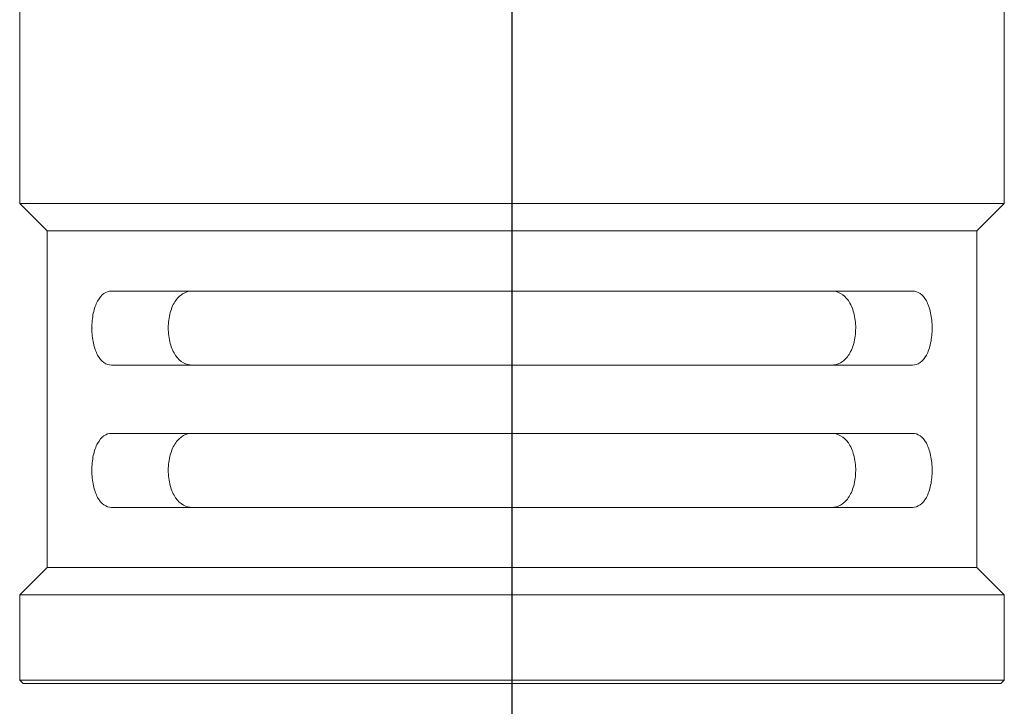
# Model space of a CAD drawing. Extents: x 1 to 38.9, y 0.8 to 20.7.
# Drawn here: x 2 to 2.6, y 2.3 to 2.8 of the extents above; entities that cross this region are included whole.
import ezdxf

# ---------------------------------------------------------------- set-up
doc = ezdxf.new("R2010")
doc.units = 0
doc.header["$LTSCALE"] = 2
doc.header["$MEASUREMENT"] = 0
doc.linetypes.add('CENTER2', pattern=[1.125, 0.75, -0.125, 0.125, -0.125])
doc.layers.get('0').update_dxf_attribs({"linetype": 'CONTINUOUS'})
doc.layers.add('4', color=4, linetype='CONTINUOUS')
doc.layers.add('CENTER', color=1, linetype='CENTER2')

# ---------------------------------------------------------------- blocks, each defined once
blk = doc.blocks.new('A$C49AD6ADE')
at = {"layer": '4', "linetype": 'Continuous', "lineweight": 15}
for p, q in [((0.9331, 1.94234), (0.9331, 1.52035)), ((1.7116, 1.52035), (1.7116, 1.70827)), ((0.9331, 1.52035), (0.9547, 1.49875)), ((1.7116, 1.52035), (0.9331, 1.52035)), ((1.69, 1.49875), (1.7116, 1.52035)), ((0.9547, 1.49875), (0.9547, 1.23258)), ((1.69, 1.49875), (0.9547, 1.49875)), ((1.69, 1.23258), (1.69, 1.49875)), ((1.00566, 1.45117), (1.63903, 1.45117)), ((1.63903, 1.39267), (1.00566, 1.39267)), ((1.00566, 1.33867), (1.63903, 1.33867)), ((1.63903, 1.28017), (1.00566, 1.28017)), ((0.9547, 1.23258), (0.9331, 1.21098)), ((1.69, 1.23258), (0.9547, 1.23258)), ((1.7116, 1.21098), (1.69, 1.23258)), ((0.9331, 1.21098), (0.9331, 1.14348)), ((1.7116, 1.21098), (0.9331, 1.21098)), ((1.7116, 1.14348), (1.7116, 1.21098)), ((0.9331, 1.14348), (0.9358, 1.14078)), ((0.9331, 1.14348), (1.7116, 1.14348)), ((1.7089, 1.14078), (0.9358, 1.14078)), ((1.7089, 1.14078), (1.7116, 1.14348))]:
    blk.add_line(p, q, dxfattribs=at)
for points in [[(1.00566, 1.39267), (1.00359, 1.39267), (1.00156, 1.39331), (0.99787, 1.3959), (0.99616, 1.39788), (0.99332, 1.40307), (0.99215, 1.40632), (0.99057, 1.41361), (0.99015, 1.41771), (0.99013, 1.42587), (0.99053, 1.42996), (0.99211, 1.4374), (0.99327, 1.44065), (0.99754, 1.44851), (1.00148, 1.45117), (1.00566, 1.45117)], [(1.06979, 1.45117), (1.06727, 1.45117), (1.06487, 1.45059), (1.06034, 1.44812), (1.05825, 1.44625), (1.05465, 1.44112), (1.0532, 1.43795), (1.05114, 1.43043), (1.0506, 1.42626), (1.05058, 1.41782), (1.05111, 1.41359), (1.05312, 1.4061), (1.0546, 1.40283), (1.05996, 1.39508), (1.06473, 1.39267), (1.06979, 1.39267)], [(1.5749, 1.39267), (1.57742, 1.39267), (1.57982, 1.39325), (1.58435, 1.39571), (1.58644, 1.39759), (1.59004, 1.40272), (1.59149, 1.40588), (1.59355, 1.4134), (1.59409, 1.41758), (1.59411, 1.42602), (1.59358, 1.43024), (1.59157, 1.43773), (1.59009, 1.44101), (1.58473, 1.44875), (1.57996, 1.45117), (1.5749, 1.45117)], [(1.63903, 1.45117), (1.64113, 1.45117), (1.64311, 1.45054), (1.64685, 1.44791), (1.64851, 1.44598), (1.65139, 1.44073), (1.65253, 1.43754), (1.65413, 1.43015), (1.65455, 1.42609), (1.65456, 1.41791), (1.65415, 1.41381), (1.65258, 1.40646), (1.65143, 1.40319), (1.64711, 1.39526), (1.64318, 1.39267), (1.63903, 1.39267)], [(1.00566, 1.28017), (1.00359, 1.28017), (1.00156, 1.28081), (0.99787, 1.2834), (0.99616, 1.28538), (0.99332, 1.29057), (0.99215, 1.29382), (0.99057, 1.30111), (0.99015, 1.30521), (0.99013, 1.31337), (0.99053, 1.31746), (0.99211, 1.3249), (0.99327, 1.32815), (0.99754, 1.33601), (1.00148, 1.33867), (1.00566, 1.33867)], [(1.06979, 1.33867), (1.06727, 1.33867), (1.06487, 1.33809), (1.06034, 1.33562), (1.05825, 1.33375), (1.05465, 1.32862), (1.0532, 1.32545), (1.05114, 1.31793), (1.0506, 1.31376), (1.05058, 1.30532), (1.05111, 1.30109), (1.05312, 1.2936), (1.0546, 1.29033), (1.05996, 1.28258), (1.06473, 1.28017), (1.06979, 1.28017)], [(1.5749, 1.28017), (1.57742, 1.28017), (1.57982, 1.28075), (1.58435, 1.28321), (1.58644, 1.28509), (1.59004, 1.29022), (1.59149, 1.29338), (1.59355, 1.3009), (1.59409, 1.30508), (1.59411, 1.31352), (1.59358, 1.31774), (1.59157, 1.32523), (1.59009, 1.32851), (1.58473, 1.33625), (1.57996, 1.33867), (1.5749, 1.33867)], [(1.63903, 1.33867), (1.64113, 1.33867), (1.64311, 1.33804), (1.64685, 1.33541), (1.64851, 1.33348), (1.65139, 1.32823), (1.65253, 1.32504), (1.65413, 1.31765), (1.65455, 1.31359), (1.65456, 1.30541), (1.65415, 1.30131), (1.65258, 1.29396), (1.65143, 1.29069), (1.64711, 1.28276), (1.64318, 1.28017), (1.63903, 1.28017)]]:
    blk.add_open_spline(points, degree=3, knots=[0, 0, 0, 0, 0.125, 0.125, 0.25, 0.25, 0.375, 0.375, 0.5, 0.5, 0.625, 0.625, 0.75, 0.75, 1, 1, 1, 1], dxfattribs=at)
at = {"layer": '4', "linetype": 'Continuous', "lineweight": 0}
blk.add_point((0.99014, 1.42192), dxfattribs=at)
at = {"layer": 'CENTER'}
blk.add_line((1.32235, 0.46807), (1.32235, 4.31222), dxfattribs=at)

msp = doc.modelspace()

# ---------------------------------------------------------------- block references
at = {"xscale": 0.8, "yscale": 0.8, "zscale": 0.8}
msp.add_blockref('A$C49AD6ADE', (1.25116, 1.4375), dxfattribs=at)

doc.saveas('drawing.dxf')
